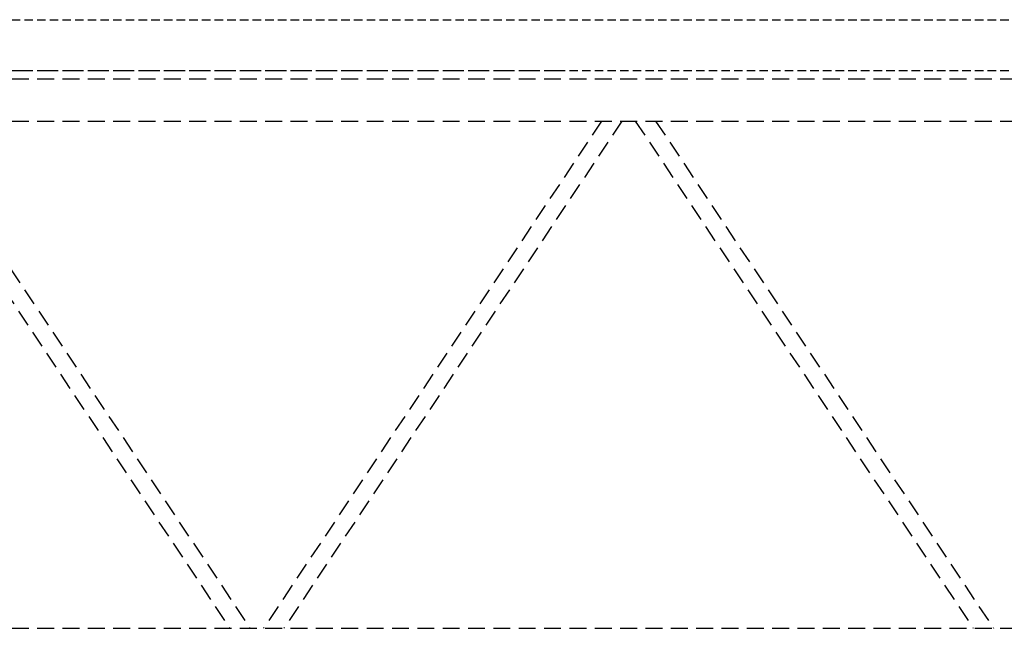
# Model space of a CAD drawing. Extents: x -155 to 164, y 100 to 306.
# Drawn here: x -56 to -27, y 144 to 162 of the extents above; entities that cross this region are included whole.
import ezdxf

# ---------------------------------------------------------------- set-up
doc = ezdxf.new("R2010")
doc.units = 0
doc.header["$MEASUREMENT"] = 0
doc.linetypes.add('DASHED', pattern=[0.75, 0.5, -0.25])
doc.linetypes.add('HIDDEN', pattern=[0.375, 0.25, -0.125])
doc.layers.add('Background', color=8, linetype='HIDDEN')
doc.layers.add('VELUX_Bldg.Construction', color=8, linetype='DASHED')

msp = doc.modelspace()

# ---------------------------------------------------------------- linework, layer by layer
at = {"layer": 'Background'}
for p, q in [((-104.22194, 162.15158), (-8.22194, 162.15158)), ((-104.22194, 160.65158), (-8.22194, 160.65158))]:
    msp.add_line(p, q, dxfattribs=at)
at = {"layer": 'VELUX_Bldg.Construction', "color": 8}
for p, q in [((-134.22194, 160.65158), (-39.90212, 160.65158)), ((-134.22194, 160.40158), (21.77806, 160.40158)), ((-134.22194, 159.15158), (21.77806, 159.15158)), ((-59.77241, 159.15158), (-49.77241, 144.15158)), ((-59.17148, 159.15158), (-49.17148, 144.15158)), ((-38.77241, 159.15158), (-48.77241, 144.15158)), ((-38.17148, 159.15158), (-48.17148, 144.15158)), ((-37.77241, 159.15158), (-27.77241, 144.15158)), ((-37.17148, 159.15158), (-27.17148, 144.15158)), ((-134.22194, 144.15158), (21.77806, 144.15158))]:
    msp.add_line(p, q, dxfattribs=at)

doc.saveas('drawing.dxf')
